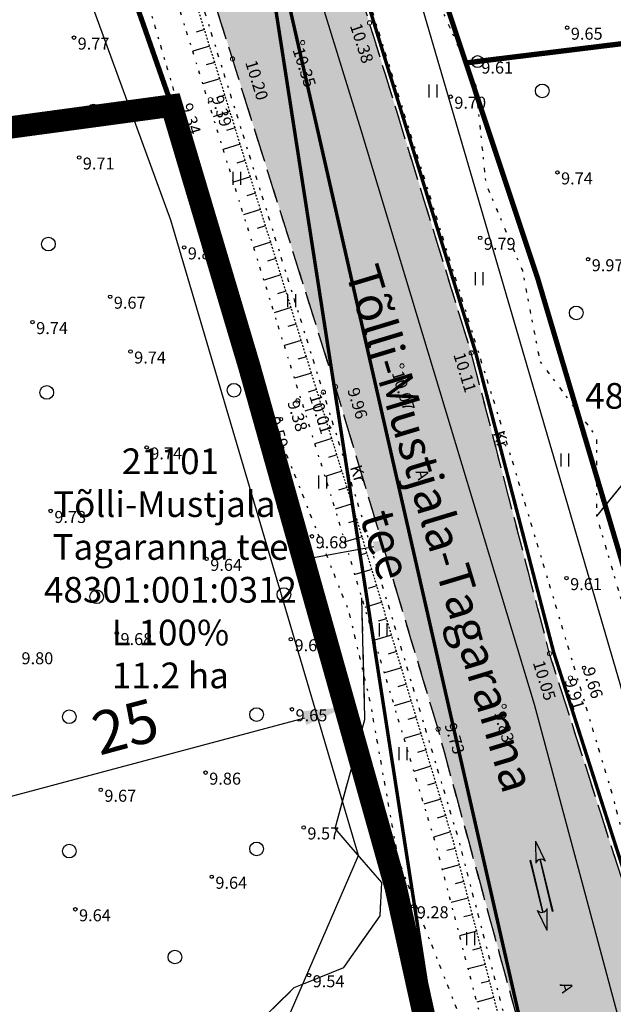
# Model space of a CAD drawing. Extents: x 394586 to 411693, y 6457653 to 6490843.
# Drawn here: x 400483 to 400518, y 6489293 to 6489351 of the extents above; entities that cross this region are included whole.
import ezdxf
from ezdxf import colors
from ezdxf.entities.mleader import LeaderData, LeaderLine
from ezdxf.enums import TextEntityAlignment as Align
from ezdxf.math import Vec2, Vec3

# ---------------------------------------------------------------- set-up
doc = ezdxf.new("R2010")
doc.units = 0
for name, pattern in [('ASFBET', [2.5, 1.5, -1]), ('CENTER', [2, 1.25, -0.25, 0.25, -0.25]), ('DASHED', [19.05, 12.7, -6.35]), ('DASHED2', [0.375, 0.25, -0.125]), ('ISOJ', [0.02001, 0.01, -1e-05, 0.01]), ('ISOPOOL', [8, 6, -2]), ('KATASTRIPIIR', [7, 4, -1, 1, -1]), ('KOLVIK', [1.25, 0.25, -1]), ('NOLVAALL', [1.2, 0.2, -1]), ('NOLVAKRIIPS', [0.2, 0.1, 0.1]), ('NOLVAPEAL', [0.02001, 0.01, -1e-05, 0.01])]:
    doc.linetypes.add(name, pattern=pattern)
for name, color, linetype in [('GEO_ELRAJATISMA', 7, 'Continuous'), ('GEO_HALJASTUS', 8, 'Continuous'), ('GEO_HORISONTAAL', 8, 'Continuous'), ('GEO_KORGUS', 8, 'Continuous'), ('GEO_RELJEEF', 8, 'Continuous'), ('GEO_SITRASS', 7, 'Continuous'), ('GEO_TEE', 8, 'Continuous'), ('HALJASTUS', 8, 'Continuous'), ('HORISONTAAL', 8, 'Continuous'), ('KORGUS', 8, 'Continuous'), ('MPKAABEL', 11, 'Continuous'), ('OLOL_Liiklus', 7, 'Continuous'), ('OLOL_Piirangud', 153, 'DASHED'), ('OLOL_Tekst', 7, 'Continuous'), ('PIIR', 14, 'Continuous'), ('PIIRIMLEITUD', 14, 'Continuous'), ('PLAN_ALA_PIIR', 7, 'CENTER'), ('PLAN_NKOLMNURK', 7, 'Continuous'), ('reljeef', 8, 'Continuous'), ('TEE', 8, 'Continuous')]:
    doc.layers.add(name, color=color, linetype=linetype)
doc.layers.add('OLOL_Kinnistupiir', color=7, linetype='Continuous', lineweight=40, true_color=0x994d00)
for name, color, linetype, true_color in [('OLOL_Teed', 7, 'Continuous', 0xc4c4c4), ('PLAN_ELEKTER', 7, 'Continuous', 0xc4c4c4), ('PLAN_KINNISTUPIIR', 7, 'Continuous', 0xd60000), ('PLAN_LIIKLUS_TEED_RAJAD', 7, 'Continuous', 0xf0f0f0)]:
    doc.layers.add(name, color=color, linetype=linetype, true_color=true_color)
doc.styles.add('ITALIC', font='italic.shx')
doc.styles.add('romanc', font='romanc.shx')
doc.styles.add('romans', font='romans.shx')
doc.styles.get("Standard").update_dxf_attribs({"font": 'arial.ttf'})
doc.linetypes.add('KP_KBL', pattern='A,8,-2,[138,mkm.shx,S=1,R=0,X=0,Y=0],0.75,[138,mkm.shx,S=1,R=0,X=0,Y=0],0.75,[138,mkm.shx,S=1,R=0,X=0,Y=0],3', length=14.5)
doc.linetypes.add('MP_KBL', pattern='A,8,-2,[138,mkm,S=1,R=0,X=0,Y=0],6,[138,mkm,S=1,R=180,X=0,Y=0],-2', length=18)
doc.linetypes.add('SI_KBL', pattern='A,8,-2,4,[132,mkm,S=0.5,R=0,X=0,Y=0],4,-2', length=20)
doc.dimstyles.new('ISO-25', dxfattribs={"dimtxt": 2.5, "dimasz": 2.5, "dimexe": 1.25, "dimexo": 0.625, "dimtad": 1, "dimtxsty": 'Standard', "dimcen": 2.5, "dimadec": 0, "dimazin": 0, "dimtfac": 1, "dimtmove": 0, "dimatfit": 3, "dimfxl": 1, "dimarcsym": 0})

# ---------------------------------------------------------------- blocks, each defined once
blk = doc.blocks.new('METS')
at = {"color": 0, "linetype": 'Continuous'}
blk.add_circle((0, 0), 0.8, dxfattribs=at)
blk = doc.blocks.new('HEIN')
at = {"color": 0, "linetype": 'Continuous'}
for p, q in [((-0.46, 0.76), (-0.46, -0.76)), ((0.46, 0.76), (0.46, -0.76))]:
    blk.add_line(p, q, dxfattribs=at)
blk = doc.blocks.new('Liiklussuunad')
h = blk.add_hatch(color=256)
h.dxf.hatch_style = 1
edge = h.paths.add_edge_path()
edge.add_arc((0.739, 1.824), 0.466, 31.85826, 151.73166, ccw=False)
edge.add_line((1.135, 2.07), (0.676, 3.824))
edge.add_line((0.676, 3.824), (0.329, 2.045))
h = blk.add_hatch(color=256)
h.dxf.hatch_style = 1
h.paths.add_polyline_path([(-0.023, 2.381), (-0.09, 2.379), (0.076, -2.021, 0.008003), (0.099, -2.02)])
h = blk.add_hatch(color=256)
h.dxf.hatch_style = 1
h.paths.add_polyline_path([(0.834, -2.118), (0.901, -2.116), (0.735, 2.284, 0.008003), (0.713, 2.283)])
h = blk.add_hatch(color=256)
h.dxf.hatch_style = 1
edge = h.paths.add_edge_path()
edge.add_arc((0.072, -1.561), 0.466, 211.85826, 331.73166, ccw=False)
edge.add_line((-0.324, -1.807), (0.135, -3.561))
edge.add_line((0.135, -3.561), (0.482, -1.782))
for points in [[(0.676, 3.824), (0.329, 2.045)], [(0.676, 3.824), (1.135, 2.07)], [(0.076, -2.021), (-0.09, 2.379), (-0.023, 2.381)], [(0.099, -2.021), (-0.023, 2.381)], [(0.713, 2.283), (0.834, -2.118)], [(0.735, 2.284), (0.901, -2.116), (0.834, -2.118)], [(0.135, -3.561), (-0.324, -1.807)], [(0.135, -3.561), (0.482, -1.782)]]:
    blk.add_lwpolyline(points)
for points in [[(1.135, 2.07, 0.576614), (0.329, 2.045)], [(-0.324, -1.807, 0.576614), (0.482, -1.782)]]:
    blk.add_lwpolyline(points, format="xyb")
blk = doc.blocks.new('*D1313')
at = {"layer": 'Defpoints', "color": 0, "ltscale": 0.5, "transparency": 16777216}
for p in [(400501.942, 6489310.781), (400477.349, 6489304.198), (400477.386, 6489304.058)]:
    blk.add_point(p, dxfattribs=at)
at = {"layer": 'PLAN_LIIKLUS_TEED_RAJAD', "color": 0, "lineweight": -2, "ltscale": 0.5, "transparency": 16777216}
for p, q in [((400499.565, 6489309.995), (400479.801, 6489304.704)), ((400502.104, 6489310.178), (400502.303, 6489309.434)), ((400477.51, 6489303.594), (400477.71, 6489302.85))]:
    blk.add_line(p, q, dxfattribs=at)
at = {"layer": 'PLAN_LIIKLUS_TEED_RAJAD', "color": 0, "ltscale": 0.5, "transparency": 16777216}
for points in [[(400499.457, 6489310.397), (400499.673, 6489309.592), (400501.98, 6489310.641)], [(400479.693, 6489305.107), (400479.909, 6489304.302), (400477.386, 6489304.058)]]:
    blk.add_solid(points, dxfattribs=at)
at = {"layer": 'PLAN_LIIKLUS_TEED_RAJAD', "color": 0, "ltscale": 0.5, "transparency": 16777216, "insert": (400489.191, 6489309.186), "char_height": 2.5, "attachment_point": 5, "rotation": 14.98645}
blk.add_mtext('25', dxfattribs=at)
blk = doc.blocks.new('PMTORU')
at = {"color": 0, "linetype": 'Continuous'}
blk.add_circle((0, 0), 0.7, dxfattribs=at)

msp = doc.modelspace()

# ---------------------------------------------------------------- hatches: boundary and pattern name
at = {"layer": 'OLOL_Teed', "ltscale": 0.5}
h = msp.add_hatch(color=256, dxfattribs=at)
h.dxf.hatch_style = 1
h.paths.add_polyline_path([(400509.306, 6489331.316), (400501.326, 6489357.19), (400492.96, 6489356.144), (400501.378, 6489329.331), (400507.366, 6489309.355), (400512.644, 6489290.087), (400516.743, 6489273.06), (400516.852, 6489271.45), (400515.664, 6489269.251), (400513.009, 6489267.095), (400513.585, 6489263.893), (400514.82, 6489263.749), (400516.949, 6489263.424), (400518.807, 6489262.152), (400521.497, 6489248.88), (400523.991, 6489231.662), (400525.642, 6489215.797), (400527.372, 6489195.75), (400535.215, 6489196.542), (400533.314, 6489216.233), (400531.478, 6489233.598), (400529.131, 6489249.902), (400526.751, 6489264.225), (400525.344, 6489271.546), (400524.606, 6489275.191), (400520.358, 6489293.542), (400513.877, 6489313.756)])

# ---------------------------------------------------------------- linework, layer by layer
at = {"layer": 'GEO_ELRAJATISMA', "linetype": 'MP_KBL', "flags": 128}
msp.add_lwpolyline([(400498.985, 6489356.897), (400502.856, 6489344.343), (400512.974, 6489310.81), (400518.272, 6489291.063), (400521.559, 6489278), (400522.797, 6489271.216)], dxfattribs=at)
at = {"layer": 'GEO_HALJASTUS', "linetype": 'KOLVIK', "flags": 128}
for points in [[(400505.866, 6489357.707), (400507.617, 6489351.291), (400509.563, 6489346.916), (400510.146, 6489341.229), (400512.286, 6489336.125), (400513.308, 6489330.827), (400516.615, 6489326.404), (400516.615, 6489321.786), (400519.677, 6489311.402), (400521.613, 6489311.875), (400524.925, 6489315.916), (400526.517, 6489317.679)], [(400525.83, 6489271.609), (400523.873, 6489281.114), (400520.879, 6489292.693), (400517.585, 6489305.404), (400511.647, 6489325.201), (400501.676, 6489357.234)], [(400512.505, 6489269.658), (400511.821, 6489275.737), (400510.181, 6489283.387), (400508.814, 6489292.13), (400505.055, 6489301.693), (400503.414, 6489310.914), (400502.184, 6489316.173), (400497.806, 6489327.201), (400492.811, 6489343.695), (400489.119, 6489356.283)], [(400516.531, 6489270.404), (400514.761, 6489279), (400511.826, 6489290.352), (400508.577, 6489302.887), (400502.704, 6489322.469), (400492.249, 6489356.055)]]:
    msp.add_lwpolyline(points, dxfattribs=at)
at = {"layer": 'GEO_HORISONTAAL', "linetype": 'ISOPOOL', "flags": 128}
for points in [[(400547.133, 6489362.921), (400545.964, 6489360.787), (400542.322, 6489355.398), (400535.548, 6489346.928), (400530.526, 6489338.57), (400528.369, 6489334.642), (400523.049, 6489328.469), (400519.661, 6489325.536), (400516.615, 6489321.786)], [(400466.138, 6489352.875), (400467.809, 6489349.679), (400470.734, 6489346.992), (400473.477, 6489345.431), (400475.012, 6489340.155), (400475.898, 6489335.211), (400477.095, 6489330.291), (400476.931, 6489326.653), (400473.874, 6489323.009), (400471.683, 6489316.812), (400469.965, 6489313.004), (400466.105, 6489309.296), (400457.171, 6489297.611), (400458.34, 6489293.827), (400456.726, 6489289.42), (400453.909, 6489283.809), (400454.43, 6489277.085), (400457.61, 6489272.904), (400461.409, 6489273.971), (400464.183, 6489274.76), (400471.548, 6489275.366), (400475.405, 6489277.48), (400480.968, 6489281.076), (400486.579, 6489283.294), (400491.959, 6489287.203), (400495.435, 6489290.822), (400498.966, 6489294.254), (400501.867, 6489295.429), (400503.983, 6489298.454), (400504.078, 6489300.397), (400501.349, 6489303.546), (400503.09, 6489309.914), (400502.941, 6489316.107), (400502.921, 6489317.015)]]:
    msp.add_lwpolyline(points, dxfattribs=at)
at = {"layer": 'GEO_KORGUS', "linetype": 'Continuous', "lineweight": 0, "ltscale": 0.5}
for centre in [(400503.363, 6489350.584), (400499.46, 6489349.439), (400495.364, 6489348.487), (400509.677, 6489348.326), (400494.075, 6489346.099), (400492.048, 6489345.698), (400509.306, 6489331.316), (400505.261, 6489330.558), (400500.67, 6489329.02), (400501.378, 6489329.331), (400499.178, 6489328.517), (400513.877, 6489313.756), (400515.091, 6489312.333), (400511.219, 6489310.682), (400507.366, 6489309.355)]:
    msp.add_circle(centre, 0.125, dxfattribs=at)
at = {"layer": 'GEO_KORGUS', "linetype": 'Continuous', "ltscale": 0.5}
for centre in [(400514.902, 6489350.308), (400486.112, 6489349.728), (400508.102, 6489346.278), (400486.412, 6489342.728), (400514.332, 6489341.858), (400509.822, 6489338.038), (400492.542, 6489337.478), (400516.122, 6489336.788), (400488.222, 6489334.598), (400483.692, 6489333.118), (400489.412, 6489331.398), (400498.192, 6489327.448), (400490.352, 6489325.798), (400484.752, 6489322.088), (400500.002, 6489320.608), (400493.852, 6489319.288), (400514.862, 6489318.168), (400488.612, 6489314.958), (400498.772, 6489314.598), (400515.892, 6489312.928), (400498.832, 6489310.508), (400493.792, 6489306.808), (400487.672, 6489305.808), (400499.522, 6489303.608), (400494.152, 6489300.728), (400505.912, 6489299.008), (400486.192, 6489298.828), (400499.832, 6489294.978)]:
    msp.add_circle(centre, 0.1, dxfattribs=at)
at = {"layer": 'GEO_RELJEEF', "linetype": 'NOLVAKRIIPS', "ltscale": 0.5}
for p, q in [((400493.732, 6489350.193), (400493.239, 6489350.039)), ((400494.029, 6489349.238), (400493.043, 6489348.931)), ((400494.326, 6489348.283), (400493.833, 6489348.13)), ((400494.624, 6489347.328), (400493.638, 6489347.022)), ((400494.921, 6489346.374), (400494.428, 6489346.22)), ((400495.218, 6489345.419), (400494.232, 6489345.112)), ((400495.515, 6489344.464), (400495.022, 6489344.311)), ((400495.812, 6489343.509), (400494.827, 6489343.202)), ((400496.11, 6489342.554), (400495.617, 6489342.401)), ((400496.407, 6489341.6), (400495.421, 6489341.293)), ((400496.704, 6489340.645), (400496.211, 6489340.491)), ((400497.001, 6489339.69), (400496.016, 6489339.383)), ((400497.298, 6489338.735), (400496.806, 6489338.582)), ((400497.596, 6489337.78), (400496.61, 6489337.474)), ((400497.893, 6489336.826), (400497.4, 6489336.672)), ((400498.19, 6489335.871), (400497.204, 6489335.564)), ((400498.487, 6489334.916), (400497.994, 6489334.762)), ((400498.785, 6489333.961), (400497.799, 6489333.654)), ((400499.082, 6489333.006), (400498.589, 6489332.853)), ((400499.379, 6489332.051), (400498.393, 6489331.745)), ((400499.676, 6489331.097), (400499.183, 6489330.943)), ((400499.973, 6489330.142), (400498.988, 6489329.835)), ((400500.271, 6489329.187), (400499.778, 6489329.034)), ((400500.568, 6489328.232), (400499.582, 6489327.925)), ((400500.865, 6489327.277), (400500.372, 6489327.124)), ((400501.162, 6489326.323), (400500.177, 6489326.016)), ((400501.459, 6489325.368), (400500.967, 6489325.214)), ((400501.757, 6489324.413), (400500.771, 6489324.106)), ((400502.054, 6489323.458), (400501.561, 6489323.305)), ((400502.351, 6489322.503), (400501.365, 6489322.197)), ((400502.64, 6489321.546), (400502.145, 6489321.398)), ((400502.927, 6489320.588), (400501.938, 6489320.292)), ((400503.214, 6489319.63), (400502.72, 6489319.482)), ((400503.502, 6489318.672), (400502.513, 6489318.376)), ((400503.789, 6489317.715), (400503.294, 6489317.566)), ((400504.076, 6489316.757), (400503.087, 6489316.46)), ((400504.363, 6489315.799), (400503.869, 6489315.651)), ((400504.651, 6489314.841), (400503.662, 6489314.544)), ((400504.938, 6489313.883), (400504.444, 6489313.735)), ((400505.225, 6489312.925), (400504.237, 6489312.629)), ((400505.513, 6489311.967), (400505.018, 6489311.819)), ((400505.8, 6489311.01), (400504.811, 6489310.713)), ((400506.087, 6489310.052), (400505.593, 6489309.903)), ((400506.374, 6489309.094), (400505.386, 6489308.797)), ((400506.662, 6489308.136), (400506.167, 6489307.988)), ((400506.949, 6489307.178), (400505.96, 6489306.882)), ((400507.236, 6489306.22), (400506.742, 6489306.072)), ((400507.524, 6489305.263), (400506.535, 6489304.966)), ((400507.811, 6489304.305), (400507.316, 6489304.156)), ((400508.098, 6489303.347), (400507.109, 6489303.05)), ((400508.37, 6489302.385), (400507.87, 6489302.255)), ((400508.621, 6489301.417), (400507.621, 6489301.158)), ((400508.872, 6489300.449), (400508.372, 6489300.319)), ((400509.122, 6489299.481), (400508.123, 6489299.222)), ((400509.373, 6489298.513), (400508.874, 6489298.383)), ((400509.624, 6489297.545), (400508.625, 6489297.286)), ((400509.875, 6489296.577), (400509.375, 6489296.447)), ((400510.126, 6489295.609), (400509.127, 6489295.35)), ((400510.377, 6489294.64), (400509.877, 6489294.511)), ((400510.628, 6489293.672), (400509.628, 6489293.413))]:
    msp.add_line(p, q, dxfattribs=at)
at = {"layer": 'GEO_RELJEEF', "linetype": 'NOLVAPEAL', "flags": 128}
msp.add_lwpolyline([(400516.211, 6489270.338), (400514.443, 6489278.926), (400511.509, 6489290.271), (400508.262, 6489302.799), (400502.392, 6489322.373), (400491.937, 6489355.958)], dxfattribs=at)
at = {"layer": 'GEO_SITRASS', "linetype": 'SI_KBL', "flags": 128}
msp.add_lwpolyline([(400528.06, 6489271.897), (400526.185, 6489281.39), (400520.388, 6489303.043), (400517.991, 6489311.992), (400504.923, 6489356.741), (400504.732, 6489357.616)], dxfattribs=at)
at = {"layer": 'GEO_TEE', "linetype": 'ASFBET', "flags": 128}
for points in [[(400525.344, 6489271.546), (400524.606, 6489275.191), (400520.358, 6489293.542), (400513.877, 6489313.756), (400509.306, 6489331.316), (400501.326, 6489357.19)], [(400517.258, 6489270.498), (400516.743, 6489273.06), (400512.644, 6489290.087), (400507.366, 6489309.355), (400501.378, 6489329.331), (400492.96, 6489356.144)], [(400517.258, 6489270.498), (400516.743, 6489273.06), (400512.644, 6489290.087), (400507.366, 6489309.355), (400501.378, 6489329.331), (400492.96, 6489356.144)], [(400517.258, 6489270.498), (400516.743, 6489273.06), (400512.644, 6489290.087), (400507.366, 6489309.355), (400501.378, 6489329.331), (400492.96, 6489356.144)]]:
    msp.add_lwpolyline(points, dxfattribs=at)
at = {"layer": 'GEO_TEE', "linetype": 'NOLVAALL', "flags": 128}
msp.add_lwpolyline([(400515.179, 6489270.229), (400513.437, 6489278.693), (400510.51, 6489290.012), (400507.268, 6489302.522), (400501.404, 6489322.071), (400490.879, 6489355.883)], dxfattribs=at)
at = {"layer": 'HALJASTUS', "linetype": 'KOLVIK', "ltscale": 0.5, "flags": 128}
for points in [[(400505.866, 6489357.707), (400507.617, 6489351.291), (400509.563, 6489346.916), (400510.146, 6489341.229), (400512.286, 6489336.125), (400513.308, 6489330.827), (400516.615, 6489326.404), (400516.615, 6489321.786), (400519.677, 6489311.402), (400521.613, 6489311.875), (400524.925, 6489315.916), (400526.517, 6489317.679)], [(400525.83, 6489271.609), (400523.873, 6489281.114), (400520.879, 6489292.693), (400517.585, 6489305.404), (400511.647, 6489325.201), (400501.676, 6489357.234)], [(400512.505, 6489269.658), (400511.821, 6489275.737), (400510.181, 6489283.387), (400508.814, 6489292.13), (400505.055, 6489301.693), (400503.414, 6489310.914), (400502.184, 6489316.173), (400497.806, 6489327.201), (400492.811, 6489343.695), (400489.119, 6489356.283)], [(400516.531, 6489270.404), (400514.761, 6489279), (400511.826, 6489290.352), (400508.577, 6489302.887), (400502.704, 6489322.469), (400492.249, 6489356.055)]]:
    msp.add_lwpolyline(points, dxfattribs=at)
at = {"layer": 'HORISONTAAL', "linetype": 'ISOPOOL', "ltscale": 0.5, "flags": 128}
for points in [[(400547.133, 6489362.921), (400545.964, 6489360.787), (400542.322, 6489355.398), (400535.548, 6489346.928), (400530.526, 6489338.57), (400528.369, 6489334.642), (400523.049, 6489328.469), (400519.661, 6489325.536), (400516.615, 6489321.786)], [(400454.261, 6489279.266), (400454.43, 6489277.085), (400457.61, 6489272.904), (400461.409, 6489273.971), (400464.183, 6489274.76), (400471.548, 6489275.366), (400475.405, 6489277.48), (400480.968, 6489281.076), (400486.579, 6489283.294), (400491.959, 6489287.203), (400495.435, 6489290.822), (400498.966, 6489294.254), (400501.867, 6489295.429), (400503.983, 6489298.454), (400504.078, 6489300.397), (400501.349, 6489303.546), (400503.09, 6489309.914), (400502.941, 6489316.107), (400502.921, 6489317.015)]]:
    msp.add_lwpolyline(points, dxfattribs=at)
at = {"layer": 'KORGUS', "linetype": 'Continuous', "lineweight": 0, "ltscale": 0.5}
for centre in [(400503.363, 6489350.584), (400499.46, 6489349.439), (400495.364, 6489348.487), (400509.677, 6489348.326), (400494.075, 6489346.099), (400492.048, 6489345.698), (400509.306, 6489331.316), (400505.261, 6489330.558), (400500.67, 6489329.02), (400501.378, 6489329.331), (400499.178, 6489328.517), (400513.877, 6489313.756), (400515.091, 6489312.333), (400511.219, 6489310.682), (400507.366, 6489309.355)]:
    msp.add_circle(centre, 0.125, dxfattribs=at)
at = {"layer": 'KORGUS', "linetype": 'Continuous', "ltscale": 0.5}
for centre in [(400514.902, 6489350.308), (400486.112, 6489349.728), (400508.102, 6489346.278), (400486.412, 6489342.728), (400514.332, 6489341.858), (400509.822, 6489338.038), (400492.542, 6489337.478), (400516.122, 6489336.788), (400488.222, 6489334.598), (400483.692, 6489333.118), (400489.412, 6489331.398), (400498.192, 6489327.448), (400490.352, 6489325.798), (400484.752, 6489322.088), (400500.002, 6489320.608), (400493.852, 6489319.288), (400514.862, 6489318.168), (400488.612, 6489314.958), (400498.772, 6489314.598), (400515.892, 6489312.928), (400498.832, 6489310.508), (400493.792, 6489306.808), (400487.672, 6489305.808), (400499.522, 6489303.608), (400494.152, 6489300.728), (400505.912, 6489299.008), (400486.192, 6489298.828), (400499.832, 6489294.978)]:
    msp.add_circle(centre, 0.1, dxfattribs=at)
at = {"layer": 'MPKAABEL', "color": 0, "linetype": 'MP_KBL', "ltscale": 0.8}
msp.add_lwpolyline([(400498.985, 6489356.897), (400502.856, 6489344.343), (400512.974, 6489310.81), (400518.272, 6489291.063), (400521.559, 6489278), (400522.797, 6489271.216), (400525.211, 6489257.743), (400526.747, 6489249.621), (400528.617, 6489235.118), (400529.952, 6489223.818), (400531.466, 6489206.023), (400532.212, 6489195.659)], dxfattribs=at)
at = {"layer": 'OLOL_Kinnistupiir', "lineweight": 30, "ltscale": 0.5, "const_width": 0.3, "flags": 128}
for points in [[(400376.742, 6488709.478), (400389.822, 6488731.928), (400424.972, 6488802.938), (400452.902, 6488875.348), (400482.352, 6488969.928), (400507.882, 6489055.978), (400521.552, 6489136.708), (400521.812, 6489137.428), (400522.702, 6489172.448), (400521.652, 6489197.138), (400518.542, 6489228.118), (400509.452, 6489279.508), (400504.912, 6489300.088), (400496.342, 6489330.578), (400491.822, 6489345.758), (400475.082, 6489393.528), (400466.462, 6489417.498), (400457.972, 6489438.868), (400453.152, 6489450.728), (400442.012, 6489476.068), (400441.622, 6489477.148), (400411.212, 6489546.518)], [(400453.882, 6489494.998), (400460.152, 6489479.728), (400469.732, 6489457.748), (400474.702, 6489445.528), (400484.322, 6489419.938), (400491.922, 6489399.488), (400508.992, 6489348.248), (400513.182, 6489335.668), (400521.952, 6489306.168), (400527.492, 6489281.738), (400537.722, 6489225.678), (400539.592, 6489203.148), (400540.712, 6489172.568), (400539.582, 6489138.998), (400528.002, 6489058.758), (400502.112, 6488972.848), (400472.232, 6488878.088), (400446.032, 6488806.208), (400409.282, 6488733.808), (400393.092, 6488701.958)]]:
    msp.add_lwpolyline(points, dxfattribs=at)
for points in [[(400508.992, 6489348.248), (400491.922, 6489399.488), (400484.322, 6489419.938), (400485.032, 6489420.018), (400604.362, 6489435.638), (400625.922, 6489438.458), (400625.922, 6489425.648), (400624.272, 6489399.668), (400614.972, 6489361.308), (400580.052, 6489357.008), (400509.562, 6489348.328), (400508.992, 6489348.248)], [(400089.822, 6489376.708), (400466.462, 6489417.498), (400475.082, 6489393.528), (400491.822, 6489345.758), (400115.662, 6489294.838), (400089.822, 6489376.708)], [(400521.952, 6489306.168), (400513.182, 6489335.668), (400508.992, 6489348.248), (400509.562, 6489348.328), (400580.052, 6489357.008), (400614.972, 6489361.308), (400613.752, 6489356.268), (400609.812, 6489309.248), (400611.992, 6489293.058), (400579.752, 6489288.738), (400527.492, 6489281.738), (400521.952, 6489306.168)]]:
    msp.add_lwpolyline(points, close=True, dxfattribs=at)
at = {"layer": 'OLOL_Kinnistupiir', "lineweight": 30, "const_width": 0.3}
for points in [[(400491.822, 6489345.758), (400475.082, 6489393.528), (400466.462, 6489417.498), (400089.822, 6489376.708), (400115.662, 6489294.838)], [(400508.992, 6489348.248), (400614.972, 6489361.308)]]:
    msp.add_lwpolyline(points, dxfattribs=at)
at = {"layer": 'OLOL_Kinnistupiir', "linetype": 'Continuous', "const_width": 0.25}
msp.add_lwpolyline([(400509.452, 6489279.508), (400137.102, 6489229.698), (400121.402, 6489276.668), (400115.662, 6489294.838), (400491.822, 6489345.758), (400496.342, 6489330.578), (400504.912, 6489300.088), (400509.452, 6489279.508)], close=True, dxfattribs=at)
at = {"layer": 'OLOL_Kinnistupiir', "ltscale": 0.5, "flags": 128}
msp.add_lwpolyline([(400121.402, 6489276.668), (400115.662, 6489294.838), (400491.822, 6489345.758), (400496.342, 6489330.578), (400504.912, 6489300.088), (400509.452, 6489279.508), (400137.102, 6489229.698), (400121.402, 6489276.668)], close=True, dxfattribs=at)
at = {"layer": 'OLOL_Piirangud', "ltscale": 0.2, "const_width": 0.2, "flags": 128}
msp.add_lwpolyline([(400501.564, 6489357.264), (400509.547, 6489331.385), (400514.117, 6489313.826), (400520.599, 6489293.609), (400524.85, 6489275.244), (400525.589, 6489271.595)], dxfattribs=at)
at = {"layer": 'PIIR', "linetype": 'KATASTRIPIIR', "lineweight": 0, "ltscale": 0.5, "flags": 128}
msp.add_lwpolyline([(400121.402, 6489276.668), (400115.662, 6489294.838), (400491.822, 6489345.758), (400496.342, 6489330.578), (400504.912, 6489300.088), (400509.452, 6489279.508), (400137.102, 6489229.698), (400121.402, 6489276.668)], close=True, dxfattribs=at)
at = {"layer": 'PLAN_ALA_PIIR', "ltscale": 7.5, "const_width": 1.31, "flags": 128}
msp.add_lwpolyline([(400137.09, 6489229.697), (400121.39, 6489276.667), (400115.65, 6489294.837), (400491.81, 6489345.757), (400496.33, 6489330.577), (400504.9, 6489300.087), (400509.44, 6489279.507)], close=True, dxfattribs=at)
at = {"layer": 'PLAN_ELEKTER', "color": 1, "linetype": 'KP_KBL', "lineweight": 30, "ltscale": 0.5}
msp.add_lwpolyline([(400494.27, 6489282.47), (400502.713, 6489301.971), (400491.758, 6489339.078), (400473.615, 6489388.664), (400446.014, 6489459.043)], dxfattribs=at)
at = {"layer": 'PLAN_KINNISTUPIIR', "const_width": 0.5}
msp.add_lwpolyline([(400417.166, 6489335.652), (400491.822, 6489345.758), (400496.342, 6489330.578), (400504.912, 6489300.088), (400509.452, 6489279.508), (400435.973, 6489269.679), (400417.166, 6489335.652)], dxfattribs=at)
at = {"layer": 'PLAN_NKOLMNURK', "color": 3, "linetype": 'DASHED2', "ltscale": 2, "const_width": 0.2}
msp.add_lwpolyline([(400511.392, 6489264.154), (400496.094, 6489362.977), (400518.278, 6489265.414), (400518.278, 6489265.414), (400534.365, 6489166.828)], dxfattribs=at)
at = {"layer": 'reljeef', "linetype": 'NOLVAKRIIPS', "ltscale": 0.5}
for p, q in [((400493.732, 6489350.193), (400493.239, 6489350.039)), ((400494.029, 6489349.238), (400493.043, 6489348.931)), ((400494.326, 6489348.283), (400493.833, 6489348.13)), ((400494.624, 6489347.328), (400493.638, 6489347.022)), ((400494.921, 6489346.374), (400494.428, 6489346.22)), ((400495.218, 6489345.419), (400494.232, 6489345.112)), ((400495.515, 6489344.464), (400495.022, 6489344.311)), ((400495.812, 6489343.509), (400494.827, 6489343.202)), ((400496.11, 6489342.554), (400495.617, 6489342.401)), ((400496.407, 6489341.6), (400495.421, 6489341.293)), ((400496.704, 6489340.645), (400496.211, 6489340.491)), ((400497.001, 6489339.69), (400496.016, 6489339.383)), ((400497.298, 6489338.735), (400496.806, 6489338.582)), ((400497.596, 6489337.78), (400496.61, 6489337.474)), ((400497.893, 6489336.826), (400497.4, 6489336.672)), ((400498.19, 6489335.871), (400497.204, 6489335.564)), ((400498.487, 6489334.916), (400497.994, 6489334.762)), ((400498.785, 6489333.961), (400497.799, 6489333.654)), ((400499.082, 6489333.006), (400498.589, 6489332.853)), ((400499.379, 6489332.051), (400498.393, 6489331.745)), ((400499.676, 6489331.097), (400499.183, 6489330.943)), ((400499.973, 6489330.142), (400498.988, 6489329.835)), ((400500.271, 6489329.187), (400499.778, 6489329.034)), ((400500.568, 6489328.232), (400499.582, 6489327.925)), ((400500.865, 6489327.277), (400500.372, 6489327.124)), ((400501.162, 6489326.323), (400500.177, 6489326.016)), ((400501.459, 6489325.368), (400500.967, 6489325.214)), ((400501.757, 6489324.413), (400500.771, 6489324.106)), ((400502.054, 6489323.458), (400501.561, 6489323.305)), ((400502.351, 6489322.503), (400501.365, 6489322.197)), ((400502.64, 6489321.546), (400502.145, 6489321.398)), ((400502.927, 6489320.588), (400501.938, 6489320.292)), ((400503.214, 6489319.63), (400502.72, 6489319.482)), ((400503.502, 6489318.672), (400502.513, 6489318.376)), ((400503.789, 6489317.715), (400503.294, 6489317.566)), ((400504.076, 6489316.757), (400503.087, 6489316.46)), ((400504.363, 6489315.799), (400503.869, 6489315.651)), ((400504.651, 6489314.841), (400503.662, 6489314.544)), ((400504.938, 6489313.883), (400504.444, 6489313.735)), ((400505.225, 6489312.925), (400504.237, 6489312.629)), ((400505.513, 6489311.967), (400505.018, 6489311.819)), ((400505.8, 6489311.01), (400504.811, 6489310.713)), ((400506.087, 6489310.052), (400505.593, 6489309.903)), ((400506.374, 6489309.094), (400505.386, 6489308.797)), ((400506.662, 6489308.136), (400506.167, 6489307.988)), ((400506.949, 6489307.178), (400505.96, 6489306.882)), ((400507.236, 6489306.22), (400506.742, 6489306.072)), ((400507.524, 6489305.263), (400506.535, 6489304.966)), ((400507.811, 6489304.305), (400507.316, 6489304.156)), ((400508.098, 6489303.347), (400507.109, 6489303.05)), ((400508.37, 6489302.385), (400507.87, 6489302.255)), ((400508.621, 6489301.417), (400507.621, 6489301.158)), ((400508.872, 6489300.449), (400508.372, 6489300.319)), ((400509.122, 6489299.481), (400508.123, 6489299.222)), ((400509.373, 6489298.513), (400508.874, 6489298.383)), ((400509.624, 6489297.545), (400508.625, 6489297.286)), ((400509.875, 6489296.577), (400509.375, 6489296.447)), ((400510.126, 6489295.609), (400509.127, 6489295.35)), ((400510.377, 6489294.64), (400509.877, 6489294.511)), ((400510.628, 6489293.672), (400509.628, 6489293.413))]:
    msp.add_line(p, q, dxfattribs=at)
at = {"layer": 'reljeef', "linetype": 'NOLVAPEAL', "ltscale": 0.5, "flags": 128}
msp.add_lwpolyline([(400516.211, 6489270.338), (400514.443, 6489278.926), (400511.509, 6489290.271), (400508.262, 6489302.799), (400502.392, 6489322.373), (400491.937, 6489355.958)], dxfattribs=at)
at = {"layer": 'TEE', "linetype": 'ASFBET', "ltscale": 0.5, "flags": 128}
for points in [[(400525.344, 6489271.546), (400524.606, 6489275.191), (400520.358, 6489293.542), (400513.877, 6489313.756), (400509.306, 6489331.316), (400501.326, 6489357.19)], [(400516.852, 6489271.45), (400516.743, 6489273.06), (400512.644, 6489290.087), (400507.366, 6489309.355), (400501.378, 6489329.331), (400492.96, 6489356.144)]]:
    msp.add_lwpolyline(points, dxfattribs=at)
at = {"layer": 'TEE', "linetype": 'NOLVAALL', "ltscale": 0.5, "flags": 128}
msp.add_lwpolyline([(400515.179, 6489270.229), (400513.437, 6489278.693), (400510.51, 6489290.012), (400507.268, 6489302.522), (400501.404, 6489322.071), (400490.879, 6489355.883)], dxfattribs=at)

# ---------------------------------------------------------------- block references
at = {"layer": 'GEO_HALJASTUS', "ltscale": 0.5, "xscale": 0.5, "yscale": 0.5, "zscale": 0.5}
for p in [(400507.059, 6489346.607), (400495.607, 6489341.511), (400509.755, 6489335.655), (400498.812, 6489334.366), (400514.757, 6489325.071), (400500.62, 6489323.772), (400504.153, 6489315.148), (400505.304, 6489307.922), (400509.262, 6489297.108)]:
    msp.add_blockref('HEIN', p, dxfattribs=at)
at = {"layer": 'GEO_HALJASTUS', "xscale": 0.5, "yscale": 0.5, "zscale": 0.5}
for p in [(400513.448, 6489346.62), (400487.26, 6489345.443), (400484.622, 6489337.673), (400515.433, 6489333.652), (400495.452, 6489329.139), (400484.52, 6489329.012), (400487.436, 6489317.079), (400498.368, 6489317.206), (400496.771, 6489310.199), (400485.839, 6489310.072), (400485.839, 6489302.232), (400496.771, 6489302.359), (400492.005, 6489296.044)]:
    msp.add_blockref('METS', p, dxfattribs=at)
at = {"layer": 'HALJASTUS', "ltscale": 0.5, "xscale": 0.5, "yscale": 0.5, "zscale": 0.5}
for p in [(400507.059, 6489346.607), (400495.607, 6489341.511), (400509.755, 6489335.655), (400498.812, 6489334.366), (400514.757, 6489325.071), (400500.62, 6489323.772), (400504.153, 6489315.148), (400505.304, 6489307.922), (400509.262, 6489297.108)]:
    msp.add_blockref('HEIN', p, dxfattribs=at)
at = {"layer": 'HALJASTUS', "xscale": 0.5, "yscale": 0.5, "zscale": 0.5}
for p in [(400513.448, 6489346.62), (400487.26, 6489345.443), (400484.622, 6489337.673), (400515.433, 6489333.652), (400495.452, 6489329.139), (400484.52, 6489329.012), (400487.436, 6489317.079), (400498.368, 6489317.206), (400496.771, 6489310.199), (400485.839, 6489310.072), (400485.839, 6489302.232), (400496.771, 6489302.359), (400492.005, 6489296.044)]:
    msp.add_blockref('METS', p, dxfattribs=at)
at = {"layer": 'OLOL_Liiklus', "xscale": 0.7080545898753722, "yscale": 0.7080545898753722, "zscale": 0.7080545898753722, "rotation": 191.6941898457786}
msp.add_blockref('Liiklussuunad', (400513.661, 6489300.349), dxfattribs=at)
at = {"layer": 'PIIRIMLEITUD', "linetype": 'Continuous', "xscale": 0.5, "yscale": 0.5, "zscale": 0.5}
for p in [(400509.677, 6489348.326), (400492.048, 6489345.698)]:
    msp.add_blockref('PMTORU', p, dxfattribs=at)

# ---------------------------------------------------------------- texts
at = {"layer": 'GEO_KORGUS', "lineweight": 0, "ltscale": 0.5, "style": 'ITALIC'}
for s, rotation, p in [(' 10.38', 288.1384, (400502.807, 6489350.849)), (' 10.35', 287.8663, (400499.46, 6489349.439)), (' 10.20', 287.1248, (400496.707, 6489348.693)), (' 9.39', 287.12472, (400494.738, 6489346.639)), (' 9.34', 287.12472, (400492.931, 6489346.189)), (' 10.11', 287.12472, (400508.855, 6489331.629)), (' 10.07', 287.12472, (400505.261, 6489330.558)), (' 9.96', 287.12472, (400502.663, 6489329.574)), (' 9.38', 287.12472, (400499.161, 6489328.842)), (' 10.01', 287.12472, (400500.448, 6489329.208)), (' 10.05', 287.12472, (400513.496, 6489313.642)), (' 9.91', 287.12472, (400515.339, 6489312.6)), (' 9.83', 287.12472, (400511.219, 6489310.682)), (' 9.73', 287.12472, (400508.338, 6489310.003))]:
    msp.add_text(s, height=0.7, rotation=rotation, dxfattribs=at).set_placement(p, align=Align.TOP_LEFT)
at = {"layer": 'GEO_KORGUS', "linetype": 'ISOJ', "ltscale": 0.5, "style": 'ITALIC'}
for s, p in [(' 9.65', (400514.902, 6489350.308)), (' 9.77', (400486.112, 6489349.728)), (' 9.70', (400508.102, 6489346.278)), (' 9.71', (400486.412, 6489342.728)), (' 9.74', (400514.332, 6489341.858)), (' 9.79', (400509.822, 6489338.038)), (' 9.80', (400492.542, 6489337.478)), (' 9.97', (400516.122, 6489336.788)), (' 9.67', (400488.222, 6489334.598)), (' 9.74', (400483.692, 6489333.118)), (' 9.74', (400489.412, 6489331.398)), (' 9.74', (400490.352, 6489325.798)), (' 9.73', (400484.752, 6489322.088)), (' 9.68', (400500.002, 6489320.608)), (' 9.64', (400493.852, 6489319.288)), (' 9.61', (400514.862, 6489318.168)), (' 9.68', (400488.612, 6489314.958)), (' 9.61', (400498.772, 6489314.598)), (' 9.80', (400482.832, 6489313.838)), (' 9.65', (400498.832, 6489310.508)), (' 9.86', (400493.792, 6489306.808)), (' 9.67', (400487.672, 6489305.808)), (' 9.57', (400499.522, 6489303.608)), (' 9.64', (400494.152, 6489300.728)), (' 9.28', (400505.912, 6489299.008)), (' 9.64', (400486.192, 6489298.828)), (' 9.54', (400499.832, 6489294.978))]:
    msp.add_text(s, height=0.7, dxfattribs=at).set_placement(p, align=Align.TOP_LEFT)
at = {"layer": 'GEO_KORGUS', "lineweight": 0, "ltscale": 0.5, "style": 'ITALIC'}
msp.add_text(' 9.61', height=0.7, dxfattribs=at).set_placement((400509.677, 6489348.326), align=Align.TOP_LEFT)
at = {"layer": 'GEO_KORGUS', "linetype": 'ISOJ', "ltscale": 0.5, "style": 'ITALIC'}
for s, p in [(' 9.59', (400498.038, 6489327.876)), (' 9.66', (400516.407, 6489313.252))]:
    msp.add_text(s, height=0.7, rotation=287.12472, dxfattribs=at).set_placement(p, align=Align.TOP_LEFT)
at = {"layer": 'GEO_TEE', "style": 'romans'}
for s, p in [('Kr', (400511.039, 6489326.288)), ('Kr', (400502.695, 6489324.276)), ('A', (400506.456, 6489324.223))]:
    msp.add_text(s, height=0.7, rotation=287.21732, dxfattribs=at).set_placement(p, align=Align.MIDDLE_CENTER)
at = {"layer": 'KORGUS', "lineweight": 0, "ltscale": 0.5, "style": 'ITALIC'}
for s, rotation, p in [(' 10.38', 288.1384, (400502.807, 6489350.849)), (' 10.35', 287.8663, (400499.46, 6489349.439)), (' 10.20', 287.1248, (400496.707, 6489348.693)), (' 9.39', 287.12472, (400494.738, 6489346.639)), (' 9.34', 287.12472, (400492.931, 6489346.189)), (' 10.11', 287.12472, (400508.855, 6489331.629)), (' 10.07', 287.12472, (400505.261, 6489330.558)), (' 9.96', 287.12472, (400502.663, 6489329.574)), (' 9.38', 287.12472, (400499.161, 6489328.842)), (' 10.01', 287.12472, (400500.448, 6489329.208)), (' 10.05', 287.12472, (400513.496, 6489313.642)), (' 9.91', 287.12472, (400515.339, 6489312.6)), (' 9.83', 287.12472, (400511.219, 6489310.682)), (' 9.73', 287.12472, (400508.338, 6489310.003))]:
    msp.add_text(s, height=0.7, rotation=rotation, dxfattribs=at).set_placement(p, align=Align.TOP_LEFT)
at = {"layer": 'KORGUS', "linetype": 'ISOJ', "ltscale": 0.5, "style": 'ITALIC'}
for s, p in [(' 9.65', (400514.902, 6489350.308)), (' 9.77', (400486.112, 6489349.728)), (' 9.70', (400508.102, 6489346.278)), (' 9.71', (400486.412, 6489342.728)), (' 9.74', (400514.332, 6489341.858)), (' 9.79', (400509.822, 6489338.038)), (' 9.80', (400492.542, 6489337.478)), (' 9.97', (400516.122, 6489336.788)), (' 9.67', (400488.222, 6489334.598)), (' 9.74', (400483.692, 6489333.118)), (' 9.74', (400489.412, 6489331.398)), (' 9.74', (400490.352, 6489325.798)), (' 9.73', (400484.752, 6489322.088)), (' 9.68', (400500.002, 6489320.608)), (' 9.64', (400493.852, 6489319.288)), (' 9.61', (400514.862, 6489318.168)), (' 9.68', (400488.612, 6489314.958)), (' 9.61', (400498.772, 6489314.598)), (' 9.80', (400482.832, 6489313.838)), (' 9.65', (400498.832, 6489310.508)), (' 9.86', (400493.792, 6489306.808)), (' 9.67', (400487.672, 6489305.808)), (' 9.57', (400499.522, 6489303.608)), (' 9.64', (400494.152, 6489300.728)), (' 9.28', (400505.912, 6489299.008)), (' 9.64', (400486.192, 6489298.828)), (' 9.54', (400499.832, 6489294.978))]:
    msp.add_text(s, height=0.7, dxfattribs=at).set_placement(p, align=Align.TOP_LEFT)
at = {"layer": 'KORGUS', "lineweight": 0, "ltscale": 0.5, "style": 'ITALIC'}
msp.add_text(' 9.61', height=0.7, dxfattribs=at).set_placement((400509.677, 6489348.326), align=Align.TOP_LEFT)
at = {"layer": 'KORGUS', "linetype": 'ISOJ', "ltscale": 0.5, "style": 'ITALIC'}
for s, p in [(' 9.59', (400498.038, 6489327.876)), (' 9.66', (400516.407, 6489313.252))]:
    msp.add_text(s, height=0.7, rotation=287.12472, dxfattribs=at).set_placement(p, align=Align.TOP_LEFT)
at = {"layer": 'OLOL_Kinnistupiir', "char_height": 1.5, "attachment_point": 2, "style": 'romanc'}
for s, insert, width in [('{\\fArial|b1|i0|c186|p34;Lambakivi\\P\\fArial|b0|i0|c186|p34;48301:001:0153\\PM 100%\\P0.63 ha}', (400523.337, 6489332.06), 19.47364), ('{\\fArial|b1|i0|c186|p34;21101 Tõlli-Mustjala-\\PTagaranna tee\\fArial|b0|i0|c186|p34;\\P48301:001:0312\\PL 100%\\P11.2 ha}', (400491.742, 6489325.739), 15.29044)]:
    msp.add_mtext(s, dxfattribs=dict(at, insert=insert, width=width))
at = {"layer": 'OLOL_Tekst', "insert": (400508.479, 6489321.361), "char_height": 2, "width": 36.53704, "attachment_point": 2, "rotation": 286.83385, "style": 'romanc'}
msp.add_mtext('{\\fArial|b0|i0|c186|p34;Tõlli-Mustjala-Tagaranna tee}', dxfattribs=at)
at = {"layer": 'TEE', "style": 'romans'}
for s, p in [('Kr', (400511.039, 6489326.288)), ('Kr', (400502.695, 6489324.276)), ('A', (400506.456, 6489324.223)), ('A', (400514.874, 6489294.272))]:
    msp.add_text(s, height=0.7, rotation=287.21732, dxfattribs=at).set_placement(p, align=Align.MIDDLE_CENTER)

# ---------------------------------------------------------------- dimensions: what is measured, and where the dimension line sits
at = {"layer": 'PLAN_LIIKLUS_TEED_RAJAD', "ltscale": 0.5}
dim = msp.add_aligned_dim(p1=(400501.942, 6489310.781), p2=(400477.349, 6489304.198), distance=0.145, dimstyle='ISO-25', override={"dimdec": 0, "dimzin": 0}, dxfattribs=at)
dim.commit()
dim.dimension.update_dxf_attribs({"geometry": '*D1313', "text_midpoint": (400489.191, 6489309.186)})

# ---------------------------------------------------------------- leaders
at = {"layer": 'OLOL_Kinnistupiir'}
ml = msp.add_multileader_mtext('Standard', dxfattribs=at)
ml.set_content('', color=256)
ml.set_leader_properties()
ml.build(insert=Vec2(0, 0))
ml.multileader.update_dxf_attribs({"dogleg_length": 0, "arrow_head_size": 2})
ctx = ml.context
ctx.base_point, ctx.arrow_head_size, ctx.plane_origin = Vec3(400495.346, 6489319.22), 2, Vec3(400509.387, 6489321.787)
ctx.text_align_type = 2
notes = []
notes.append((ctx, [(1, (1, 1, 0), (400499.346, 6489319.22), (-1, 0), 0, [(0, [(400505.586, 6489320.343)], 0, [])])]))
ctx.mtext.insert, ctx.mtext.alignment, ctx.mtext.flow_direction = Vec3(400497.346, 6489321.22), 3, 5
for ctx, leaders in notes:
    for number, flags, end, landing, length, lines in leaders:
        leader = LeaderData()
        leader.index, (leader.has_last_leader_line, leader.has_dogleg_vector, leader.attachment_direction) = number, flags
        leader.last_leader_point, leader.dogleg_vector, leader.dogleg_length = Vec3(end), Vec3(landing), length
        for number, points, colour, breaks in lines:
            line = LeaderLine()
            line.index, line.vertices, line.color, line.breaks = number, Vec3.list(points), colors.encode_raw_color(colour), breaks
            leader.lines.append(line)
        ctx.leaders.append(leader)

doc.saveas('drawing.dxf')
